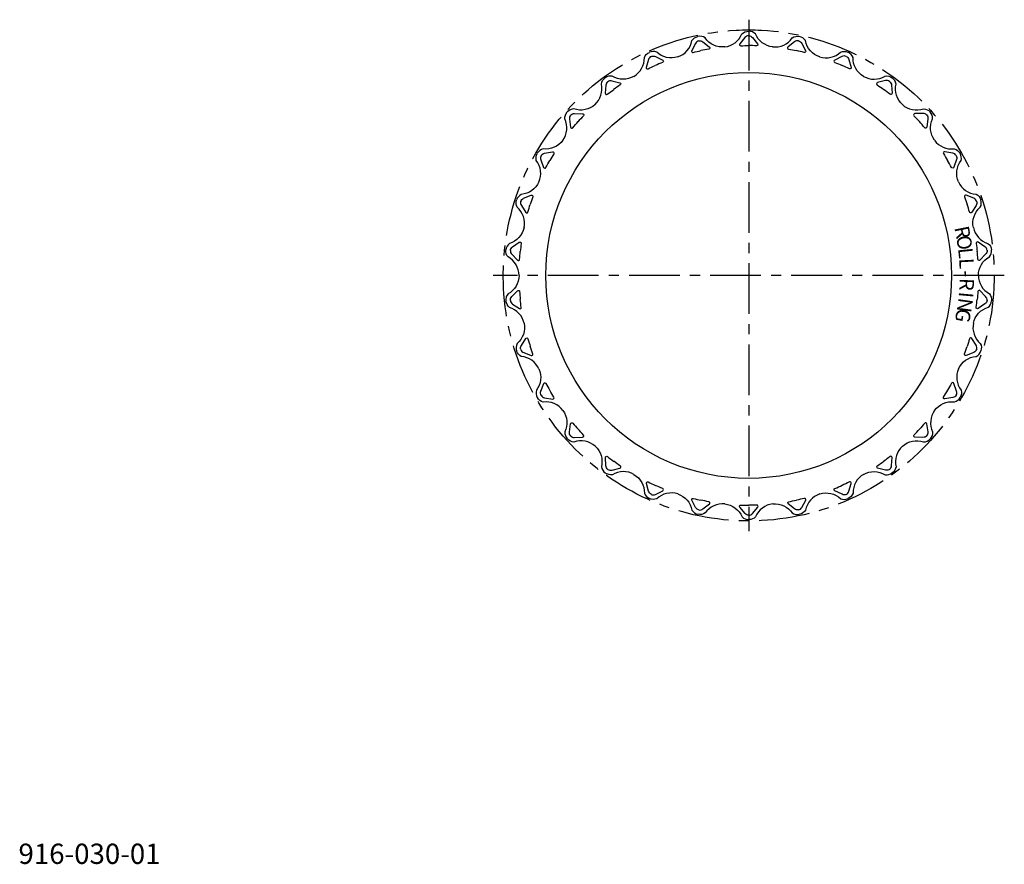
# Model space of a CAD drawing. Extents: x 1 to 486, y 0 to 416.
import ezdxf
from ezdxf.enums import TextEntityAlignment as Align

# ---------------------------------------------------------------- set-up
doc = ezdxf.new("R2010")
doc.units = 0
doc.header["$LTSCALE"] = 20
doc.linetypes.add('CENTER', pattern=[2, 1.25, -0.25, 0.25, -0.25])
doc.layers.get('0').update_dxf_attribs({"linetype": 'CONTINUOUS'})
doc.layers.add('1', color=1, linetype='CENTER')
doc.styles.add('ISO8', font='TXT.SHX')
doc.styles.add('STANDARD1', font='txt')

msp = doc.modelspace()

# ---------------------------------------------------------------- linework, layer by layer
for points in [[(348.16, 402.62, -0.27441), (338.51, 407.06, 0.200117), (334.98, 407.72, 0.200117)], [(348.12, 402.61, 0.27441), (356.64, 408.97, -0.200117), (359.95, 410.35, -0.200117)], [(360, 408.13, 0.222367), (358.12, 407.25), (355.55, 404.17, 0.648515), (356.04, 403.17, -0.00874), (360, 403.24)], [(359.95, 408.13, -0.222367), (361.83, 407.25), (364.4, 404.17, -0.648515), (363.91, 403.17, 0.00874), (359.96, 403.24)], [(371.84, 402.62, -0.27441), (363.31, 408.97, 0.200117), (360, 410.35, 0.200117)], [(371.79, 402.62, 0.27441), (381.45, 407.06, -0.200117), (384.98, 407.73, -0.200117)], [(324.97, 397.68, 0.27441), (331.98, 405.67, -0.200117), (334.93, 407.71, -0.200117)], [(335.44, 405.55, 0.222367), (333.79, 404.3), (331.91, 400.75, 0.648515), (332.6, 399.87, -0.00874), (336.46, 400.76)], [(335.4, 405.54, -0.222367), (337.41, 405.07), (340.57, 402.59, -0.648515), (340.3, 401.51, 0.00874), (336.41, 400.75)], [(384.56, 405.55, 0.222367), (382.54, 405.08), (379.39, 402.6, 0.648515), (379.66, 401.52, -0.00874), (383.54, 400.76)], [(384.52, 405.56, -0.222367), (386.17, 404.31), (388.05, 400.76, -0.648515), (387.36, 399.88, 0.00874), (383.5, 400.77)], [(394.99, 397.69, -0.27441), (387.98, 405.68, 0.200117), (385.02, 407.72, 0.200117)], [(303.34, 388.04, 0.27441), (308.54, 397.31, -0.200117), (311.01, 399.92, -0.200117)], [(325.01, 397.69, -0.27441), (314.64, 400.03, 0.200117), (311.05, 399.94, 0.200117)], [(311.91, 397.9, -0.222367), (313.98, 397.86), (317.59, 396.09, -0.648515), (317.55, 394.98, 0.00874), (313.9, 393.43)], [(394.95, 397.71, 0.27441), (405.32, 400.05, -0.200117), (408.91, 399.96, -0.200117)], [(408.05, 397.92, 0.222367), (405.97, 397.88), (402.37, 396.11, 0.648515), (402.41, 394.99, -0.00874), (406.06, 393.45)], [(416.62, 388.07, -0.27441), (411.42, 397.33, 0.200117), (408.95, 399.94, 0.200117)], [(311.95, 397.92, 0.222367), (310.59, 396.35), (309.5, 392.49, 0.648515), (310.35, 391.77, -0.00874), (313.94, 393.45)], [(408.01, 397.93, -0.222367), (409.36, 396.37), (410.46, 392.51, -0.648515), (409.61, 391.79, 0.00874), (406.02, 393.46)], [(284.2, 374.12, 0.27441), (287.36, 384.27, -0.200117), (289.22, 387.34, -0.200117)], [(303.38, 388.07, -0.27441), (292.75, 388.19, 0.200117), (289.26, 387.36, 0.200117)], [(290.57, 385.57, 0.222367), (289.56, 383.75), (289.29, 379.75, 0.648515), (290.28, 379.23, -0.00874), (293.44, 381.61)], [(290.53, 385.54, -0.222367), (292.56, 385.94), (296.45, 384.96, -0.648515), (296.65, 383.86, 0.00874), (293.41, 381.58)], [(416.58, 388.09, 0.27441), (427.21, 388.22, -0.200117), (430.7, 387.39, -0.200117)], [(429.43, 385.57, 0.222367), (427.4, 385.96), (423.51, 384.98, 0.648515), (423.32, 383.88, -0.00874), (426.56, 381.61)], [(429.4, 385.6, -0.222367), (430.4, 383.78), (430.67, 379.78, -0.648515), (429.69, 379.25, 0.00874), (426.52, 381.64)], [(435.77, 374.15, -0.27441), (432.61, 384.3, 0.200117), (430.74, 387.36, 0.200117)], [(284.23, 374.15, -0.27441), (273.81, 372.07, 0.200117), (270.56, 370.53, 0.200117)], [(435.74, 374.18, 0.27441), (446.16, 372.1, -0.200117), (449.41, 370.56, -0.200117)], [(268.36, 356.52, 0.27441), (269.34, 367.11, -0.200117), (270.53, 370.49, -0.200117)], [(272.21, 369.04, 0.222367), (271.61, 367.06), (272.18, 363.09, 0.648515), (273.25, 362.78, -0.00874), (275.85, 365.77)], [(272.18, 369.01, -0.222367), (274.09, 369.82), (278.1, 369.67, -0.648515), (278.52, 368.63, 0.00874), (275.82, 365.74)], [(447.79, 369.04, 0.222367), (445.88, 369.85), (441.87, 369.7, 0.648515), (441.45, 368.67, -0.00874), (444.15, 365.77)], [(447.76, 369.08, -0.222367), (448.36, 367.09), (447.79, 363.12, -0.648515), (446.72, 362.82, 0.00874), (444.12, 365.8)], [(451.61, 356.56, -0.27441), (450.63, 367.14, 0.200117), (449.44, 370.53, 0.200117)], [(268.39, 356.56, -0.27441), (258.63, 352.35, 0.200117), (255.78, 350.17, 0.200117)], [(451.58, 356.59, 0.27441), (461.35, 352.39, -0.200117), (464.2, 350.21, -0.200117)], [(256.54, 336.02, 0.27441), (255.29, 346.57, -0.200117), (255.75, 350.13, -0.200117)], [(257.67, 349.03, -0.222367), (259.37, 350.21), (263.33, 350.9, -0.648515), (263.95, 349.97, 0.00874), (261.91, 346.58)], [(462.3, 349.06, 0.222367), (460.6, 350.25), (456.65, 350.94, 0.648515), (456.03, 350.01, -0.00874), (458.07, 346.62)], [(463.45, 336.06, -0.27441), (464.68, 346.61, 0.200117), (464.22, 350.17, 0.200117)], [(257.7, 349.06, 0.222367), (257.52, 347), (258.9, 343.23, 0.648515), (260.02, 343.16, -0.00874), (261.93, 346.62)], [(462.28, 349.1, -0.222367), (462.46, 347.04), (461.08, 343.27, -0.648515), (459.96, 343.19, 0.00874), (458.04, 346.66)], [(256.55, 336.06, -0.27441), (247.88, 329.91, 0.200117), (245.54, 327.19, 0.200117)], [(463.43, 336.1, 0.27441), (472.1, 329.96, -0.200117), (474.44, 327.23, -0.200117)], [(249.23, 313.5, 0.27441), (245.82, 323.57, -0.200117), (245.53, 327.15, -0.200117)], [(247.65, 326.5, 0.222367), (247.91, 324.45), (250.04, 321.05, 0.648515), (251.15, 321.21, -0.00874), (252.31, 324.99)], [(247.64, 326.46, -0.222367), (249.05, 327.98), (252.78, 329.47, -0.648515), (253.58, 328.69, 0.00874), (252.29, 324.95)], [(472.35, 326.5, 0.222367), (470.93, 328.02), (467.21, 329.51, 0.648515), (466.41, 328.73, -0.00874), (467.69, 324.99)], [(472.33, 326.55, -0.222367), (472.08, 324.49), (469.95, 321.09, -0.648515), (468.84, 321.25, 0.00874), (467.68, 325.03)], [(470.76, 313.54, -0.27441), (474.17, 323.61, 0.200117), (474.46, 327.19, 0.200117)], [(249.24, 313.54, -0.27441), (242.03, 305.73, 0.200117), (240.31, 302.58, 0.200117)], [(470.75, 313.59, 0.27441), (477.96, 305.78, -0.200117), (479.68, 302.63, -0.200117)], [(242.51, 302.3, -0.222367), (243.58, 304.08), (246.91, 306.32, -0.648515), (247.86, 305.72, 0.00874), (247.38, 301.79)], [(477.48, 302.35, 0.222367), (476.41, 304.12), (473.08, 306.36, 0.648515), (472.13, 305.77, -0.00874), (472.62, 301.84)], [(246.76, 289.96, 0.27441), (241.34, 299.09, -0.200117), (240.31, 302.53, -0.200117)], [(242.52, 302.35, 0.222367), (243.2, 300.39), (245.99, 297.51, 0.648515), (247.04, 297.89, -0.00874), (247.38, 301.84)], [(477.48, 302.39, -0.222367), (476.8, 300.43), (474.01, 297.55, -0.648515), (472.96, 297.94, 0.00874), (472.61, 301.88)], [(473.24, 290, -0.27441), (478.66, 299.14, 0.200117), (479.69, 302.58, 0.200117)], [(246.76, 290, -0.27441), (241.34, 280.86, 0.200117), (240.31, 277.42, 0.200117)], [(473.24, 290.04, 0.27441), (478.66, 280.91, -0.200117), (479.69, 277.47, -0.200117)], [(242.52, 277.61, -0.222367), (243.2, 279.57), (245.99, 282.45, -0.648515), (247.04, 282.06, 0.00874), (247.39, 278.12)], [(477.48, 277.65, 0.222367), (476.8, 279.61), (474.01, 282.49, 0.648515), (472.96, 282.11, -0.00874), (472.62, 278.16)], [(249.25, 266.41, 0.27441), (242.04, 274.22, -0.200117), (240.32, 277.37, -0.200117)], [(242.52, 277.65, 0.222367), (243.59, 275.88), (246.92, 273.64, 0.648515), (247.87, 274.23, -0.00874), (247.38, 278.16)], [(470.76, 266.46, -0.27441), (477.97, 274.27, 0.200117), (479.69, 277.42, 0.200117)], [(477.49, 277.7, -0.222367), (476.42, 275.92), (473.09, 273.68, -0.648515), (472.14, 274.28, 0.00874), (472.62, 278.21)], [(249.24, 266.46, -0.27441), (245.83, 256.39, 0.200117), (245.54, 252.81, 0.200117)], [(470.77, 266.5, 0.27441), (474.18, 256.43, -0.200117), (474.47, 252.85, -0.200117)], [(247.67, 253.45, -0.222367), (247.92, 255.51), (250.05, 258.91, -0.648515), (251.16, 258.75, 0.00874), (252.32, 254.97)], [(472.35, 253.5, 0.222367), (472.09, 255.55), (469.96, 258.95, 0.648515), (468.85, 258.79, -0.00874), (467.69, 255.01)], [(256.57, 243.9, 0.27441), (247.9, 250.04, -0.200117), (245.56, 252.77, -0.200117)], [(247.65, 253.5, 0.222367), (249.07, 251.98), (252.79, 250.49, 0.648515), (253.59, 251.27, -0.00874), (252.31, 255.01)], [(463.45, 243.94, -0.27441), (472.12, 250.09, 0.200117), (474.46, 252.81, 0.200117)], [(472.36, 253.54, -0.222367), (470.95, 252.02), (467.22, 250.53, -0.648515), (466.42, 251.31, 0.00874), (467.71, 255.05)], [(256.55, 243.94, -0.27441), (255.32, 233.39, 0.200117), (255.78, 229.83, 0.200117)], [(463.46, 243.98, 0.27441), (464.71, 233.43, -0.200117), (464.25, 229.87, -0.200117)], [(257.72, 230.9, -0.222367), (257.54, 232.96), (258.92, 236.73, -0.648515), (260.04, 236.81, 0.00874), (261.96, 233.34)], [(257.7, 230.94, 0.222367), (259.4, 229.75), (263.35, 229.06, 0.648515), (263.97, 229.99, -0.00874), (261.93, 233.38)], [(462.33, 230.97, -0.222367), (460.63, 229.79), (456.67, 229.1, -0.648515), (456.05, 230.03, 0.00874), (458.09, 233.42)], [(462.3, 230.94, 0.222367), (462.48, 233), (461.1, 236.77, 0.648515), (459.98, 236.84, -0.00874), (458.07, 233.38)], [(268.42, 223.41, 0.27441), (258.65, 227.61, -0.200117), (255.8, 229.79, -0.200117)], [(451.61, 223.44, -0.27441), (461.37, 227.65, 0.200117), (464.22, 229.83, 0.200117)], [(268.39, 223.44, -0.27441), (269.37, 212.86, 0.200117), (270.56, 209.47, 0.200117)], [(451.64, 223.48, 0.27441), (450.66, 212.89, -0.200117), (449.47, 209.51, -0.200117)], [(272.24, 210.92, -0.222367), (271.64, 212.91), (272.21, 216.88, -0.648515), (273.28, 217.18, 0.00874), (275.88, 214.2)], [(272.21, 210.96, 0.222367), (274.12, 210.15), (278.13, 210.3, 0.648515), (278.55, 211.33, -0.00874), (275.85, 214.23)], [(447.82, 210.99, -0.222367), (445.91, 210.18), (441.9, 210.33, -0.648515), (441.48, 211.37, 0.00874), (444.18, 214.26)], [(447.79, 210.96, 0.222367), (448.39, 212.94), (447.82, 216.91, 0.648515), (446.75, 217.22, -0.00874), (444.15, 214.23)], [(284.26, 205.82, 0.27441), (273.84, 207.9, -0.200117), (270.59, 209.44, -0.200117)], [(435.77, 205.85, -0.27441), (446.19, 207.93, 0.200117), (449.44, 209.47, 0.200117)], [(284.23, 205.85, -0.27441), (287.39, 195.7, 0.200117), (289.26, 192.64, 0.200117)], [(435.8, 205.88, 0.27441), (432.64, 195.73, -0.200117), (430.78, 192.66, -0.200117)], [(290.6, 194.4, -0.222367), (289.6, 196.22), (289.33, 200.22, -0.648515), (290.31, 200.75, 0.00874), (293.48, 198.36)], [(429.43, 194.43, 0.222367), (430.44, 196.25), (430.71, 200.25, 0.648515), (429.72, 200.77, -0.00874), (426.56, 198.39)], [(290.57, 194.43, 0.222367), (292.6, 194.04), (296.49, 195.02, 0.648515), (296.68, 196.12, -0.00874), (293.44, 198.39)], [(429.47, 194.46, -0.222367), (427.44, 194.06), (423.55, 195.04, -0.648515), (423.35, 196.14, 0.00874), (426.59, 198.42)], [(303.42, 191.91, 0.27441), (292.79, 191.78, -0.200117), (289.3, 192.61, -0.200117)], [(303.38, 191.93, -0.27441), (308.58, 182.67, 0.200117), (311.05, 180.06, 0.200117)], [(416.66, 191.96, 0.27441), (411.46, 182.69, -0.200117), (408.99, 180.08, -0.200117)], [(416.62, 191.93, -0.27441), (427.25, 191.81, 0.200117), (430.74, 192.64, 0.200117)], [(311.99, 182.07, -0.222367), (310.64, 183.63), (309.54, 187.49, -0.648515), (310.39, 188.21, 0.00874), (313.98, 186.54)], [(311.95, 182.08, 0.222367), (314.03, 182.12), (317.63, 183.89, 0.648515), (317.59, 185.01, -0.00874), (313.94, 186.55)], [(408.09, 182.1, -0.222367), (406.02, 182.14), (402.41, 183.91, -0.648515), (402.45, 185.02, 0.00874), (406.1, 186.57)], [(408.05, 182.08, 0.222367), (409.41, 183.65), (410.5, 187.51, 0.648515), (409.65, 188.23, -0.00874), (406.06, 186.55)], [(325.05, 182.29, 0.27441), (314.68, 179.95, -0.200117), (311.09, 180.04, -0.200117)], [(325.01, 182.31, -0.27441), (332.02, 174.32, 0.200117), (334.98, 172.28, 0.200117)], [(335.48, 174.44, -0.222367), (333.83, 175.69), (331.95, 179.24, -0.648515), (332.64, 180.12, 0.00874), (336.5, 179.23)], [(384.56, 174.45, 0.222367), (386.21, 175.7), (388.09, 179.25, 0.648515), (387.4, 180.13, -0.00874), (383.54, 179.24)], [(395.03, 182.32, 0.27441), (388.02, 174.33, -0.200117), (385.07, 172.29, -0.200117)], [(394.99, 182.31, -0.27441), (405.36, 179.97, 0.200117), (408.95, 180.06, 0.200117)], [(348.21, 177.38, 0.27441), (338.55, 172.94, -0.200117), (335.02, 172.27, -0.200117)], [(335.44, 174.45, 0.222367), (337.46, 174.92), (340.61, 177.4, 0.648515), (340.34, 178.48, -0.00874), (336.46, 179.24)], [(348.16, 177.38, -0.27441), (356.69, 171.03, 0.200117), (360, 169.65, 0.200117)], [(360.05, 171.87, -0.222367), (358.17, 172.75), (355.6, 175.83, -0.648515), (356.09, 176.83, 0.00874), (360.04, 176.76)], [(360, 171.87, 0.222367), (361.88, 172.75), (364.45, 175.83, 0.648515), (363.96, 176.83, -0.00874), (360, 176.76)], [(371.88, 177.39, 0.27441), (363.36, 171.03, -0.200117), (360.05, 169.65, -0.200117)], [(371.84, 177.38, -0.27441), (381.49, 172.94, 0.200117), (385.02, 172.28, 0.200117)], [(384.6, 174.46, -0.222367), (382.59, 174.93), (379.43, 177.41, -0.648515), (379.7, 178.49, 0.00874), (383.59, 179.25)]]:
    msp.add_lwpolyline(points, format="xyb")
msp.add_circle((360, 290), 100)
at = {"layer": '1'}
for p, q in [((360, 416), (360, 164)), ((486, 290), (234, 290))]:
    msp.add_line(p, q, dxfattribs=at)
msp.add_circle((360, 290), 121, dxfattribs=at)

# ---------------------------------------------------------------- texts
at = {"style": 'ISO8'}
for s, rotation, p in [('R', 281.3958, (461.95, 310.55)), ('O', 278.6433, (462.81, 305.63)), ('L', 275.8909, (463.45, 300.67)), ('L', 273.1384, (463.84, 295.69)), ('-', 270.386, (463.99, 290.7)), ('R', 267.6336, (463.91, 285.71)), ('N', 262.1287, (463.02, 275.76)), ('I', 264.8811, (463.58, 280.72)), ('G', 259.3762, (462.21, 270.83))]:
    msp.add_text(s, height=7.14, rotation=rotation, dxfattribs=at).set_placement(p, align=Align.CENTER)
at = {"color": 3, "style": 'STANDARD1'}
msp.add_text('916-030-01', height=10, dxfattribs=at).set_placement((0, 0))

doc.saveas('drawing.dxf')
